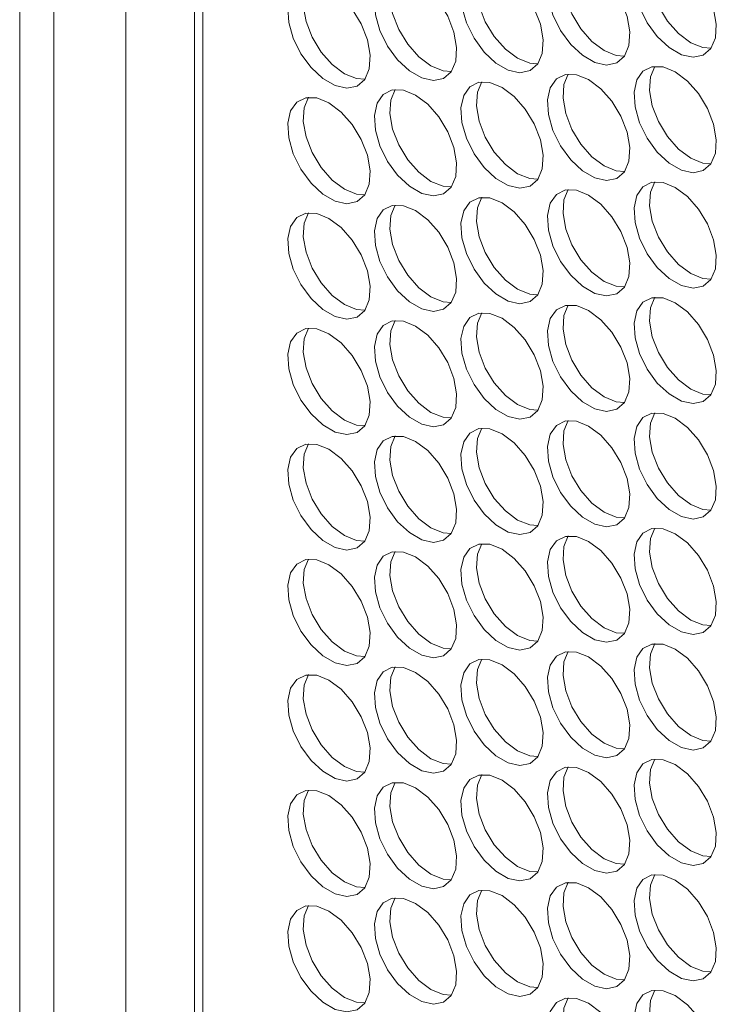
# Model space of a CAD drawing. Units: millimetres. Extents: x 110 to 4365, y 78 to 3023.
# Drawn here: x 3403 to 3451, y 2321 to 2389 of the extents above; entities that cross this region are included whole.
import ezdxf

# ---------------------------------------------------------------- set-up
doc = ezdxf.new("R2010")
doc.units = ezdxf.units.MM
doc.header["$LTSCALE"] = 15

msp = doc.modelspace()

# ---------------------------------------------------------------- linework, layer by layer
at = {"color": 7, "linetype": 'Continuous', "lineweight": 15}
for p, q in [((3403.09, 2562.048), (3403.09, 1974.139)), ((3410.383, 1963.933), (3410.383, 2560.008)), ((3405.434, 2558.783), (3405.434, 1970.873)), ((3415.08, 2553.207), (3415.08, 1971.958)), ((3415.651, 2552.516), (3415.651, 1971.057))]:
    msp.add_line(p, q, dxfattribs=at)
at = {"color": 7, "linetype": 'Continuous', "lineweight": 15, "flags": 128}
for points in [[(3448.072, 2392.865), (3447.238, 2393.201), (3446.479, 2393.217), (3445.861, 2392.912), (3445.439, 2392.312), (3445.252, 2391.471), (3445.315, 2390.464), (3445.623, 2389.38), (3446.148, 2388.315), (3446.845, 2387.365), (3447.651, 2386.613), (3448.494, 2386.126), (3449.299, 2385.948), (3449.996, 2386.094), (3450.522, 2386.552), (3450.83, 2387.28), (3450.893, 2388.215), (3450.705, 2389.272), (3450.284, 2390.359), (3449.665, 2391.378), (3448.906, 2392.239), (3448.072, 2392.865)], [(3449.133, 2386.945), (3448.299, 2387.571), (3447.54, 2388.432), (3446.922, 2389.451), (3446.5, 2390.538), (3446.312, 2391.595), (3446.375, 2392.53), (3446.674, 2393.245)], [(3442.132, 2392.334), (3441.299, 2392.67), (3440.539, 2392.686), (3439.921, 2392.381), (3439.5, 2391.781), (3439.312, 2390.94), (3439.375, 2389.933), (3439.683, 2388.849), (3440.209, 2387.784), (3440.905, 2386.833), (3441.711, 2386.081), (3442.554, 2385.595), (3443.36, 2385.416), (3444.056, 2385.563), (3444.582, 2386.02), (3444.89, 2386.749), (3444.953, 2387.683), (3444.765, 2388.741), (3444.344, 2389.827), (3443.726, 2390.846), (3442.966, 2391.707), (3442.132, 2392.334)], [(3443.193, 2386.414), (3442.359, 2387.04), (3441.6, 2387.901), (3440.982, 2388.92), (3440.56, 2390.007), (3440.373, 2391.064), (3440.436, 2391.999), (3440.735, 2392.714)], [(3436.193, 2391.802), (3435.359, 2392.139), (3434.599, 2392.155), (3433.981, 2391.849), (3433.56, 2391.249), (3433.372, 2390.409), (3433.435, 2389.401), (3433.743, 2388.317), (3434.269, 2387.253), (3434.966, 2386.302), (3435.771, 2385.55), (3436.614, 2385.063), (3437.42, 2384.885), (3438.117, 2385.031), (3438.642, 2385.489), (3438.95, 2386.218), (3439.013, 2387.152), (3438.826, 2388.21), (3438.404, 2389.296), (3437.786, 2390.315), (3437.026, 2391.176), (3436.193, 2391.802)], [(3437.253, 2385.882), (3436.42, 2386.509), (3435.66, 2387.37), (3435.042, 2388.389), (3434.621, 2389.475), (3434.433, 2390.533), (3434.496, 2391.467), (3434.795, 2392.183)], [(3424.313, 2390.74), (3423.48, 2391.076), (3422.72, 2391.092), (3422.102, 2390.787), (3421.68, 2390.187), (3421.493, 2389.346), (3421.556, 2388.339), (3421.864, 2387.255), (3422.39, 2386.19), (3423.086, 2385.239), (3423.892, 2384.487), (3424.735, 2384.001), (3425.541, 2383.823), (3426.237, 2383.969), (3426.763, 2384.427), (3427.071, 2385.155), (3427.134, 2386.089), (3426.946, 2387.147), (3426.525, 2388.233), (3425.907, 2389.252), (3425.147, 2390.113), (3424.313, 2390.74)], [(3425.374, 2384.82), (3424.54, 2385.446), (3423.781, 2386.307), (3423.163, 2387.326), (3422.741, 2388.413), (3422.554, 2389.47), (3422.617, 2390.405), (3422.915, 2391.12)], [(3430.253, 2391.271), (3429.419, 2391.607), (3428.66, 2391.623), (3428.042, 2391.318), (3427.62, 2390.718), (3427.433, 2389.877), (3427.496, 2388.87), (3427.804, 2387.786), (3428.329, 2386.721), (3429.026, 2385.771), (3429.832, 2385.019), (3430.675, 2384.532), (3431.48, 2384.354), (3432.177, 2384.5), (3432.703, 2384.958), (3433.011, 2385.686), (3433.074, 2386.621), (3432.886, 2387.678), (3432.464, 2388.765), (3431.846, 2389.784), (3431.087, 2390.645), (3430.253, 2391.271)], [(3431.314, 2385.351), (3430.48, 2385.978), (3429.72, 2386.838), (3429.102, 2387.857), (3428.681, 2388.944), (3428.493, 2390.001), (3428.556, 2390.936), (3428.855, 2391.651)], [(3444.591, 2386.034), (3444.027, 2386.078), (3443.193, 2386.414)], [(3450.531, 2386.565), (3449.967, 2386.609), (3449.133, 2386.945)], [(3438.651, 2385.502), (3438.087, 2385.546), (3437.253, 2385.882)], [(3432.712, 2384.971), (3432.147, 2385.015), (3431.314, 2385.351)], [(3448.072, 2384.945), (3447.238, 2385.281), (3446.479, 2385.297), (3445.861, 2384.991), (3445.439, 2384.392), (3445.252, 2383.551), (3445.315, 2382.544), (3445.623, 2381.459), (3446.148, 2380.395), (3446.845, 2379.444), (3447.651, 2378.692), (3448.494, 2378.205), (3449.299, 2378.027), (3449.996, 2378.174), (3450.522, 2378.631), (3450.83, 2379.36), (3450.893, 2380.294), (3450.705, 2381.352), (3450.284, 2382.438), (3449.665, 2383.457), (3448.906, 2384.318), (3448.072, 2384.945)], [(3449.133, 2379.025), (3448.299, 2379.651), (3447.54, 2380.512), (3446.922, 2381.531), (3446.5, 2382.617), (3446.312, 2383.675), (3446.375, 2384.609), (3446.674, 2385.325)], [(3426.772, 2384.44), (3426.208, 2384.484), (3425.374, 2384.82)], [(3442.132, 2384.413), (3441.299, 2384.749), (3440.539, 2384.766), (3439.921, 2384.46), (3439.5, 2383.86), (3439.312, 2383.019), (3439.375, 2382.012), (3439.683, 2380.928), (3440.209, 2379.863), (3440.905, 2378.913), (3441.711, 2378.161), (3442.554, 2377.674), (3443.36, 2377.496), (3444.056, 2377.642), (3444.582, 2378.1), (3444.89, 2378.828), (3444.953, 2379.763), (3444.765, 2380.82), (3444.344, 2381.907), (3443.726, 2382.926), (3442.966, 2383.787), (3442.132, 2384.413)], [(3443.193, 2378.493), (3442.359, 2379.12), (3441.6, 2379.981), (3440.982, 2381), (3440.56, 2382.086), (3440.373, 2383.144), (3440.436, 2384.078), (3440.735, 2384.794)], [(3430.253, 2383.351), (3429.419, 2383.687), (3428.66, 2383.703), (3428.042, 2383.398), (3427.62, 2382.798), (3427.433, 2381.957), (3427.496, 2380.95), (3427.804, 2379.866), (3428.329, 2378.801), (3429.026, 2377.85), (3429.832, 2377.098), (3430.675, 2376.611), (3431.48, 2376.433), (3432.177, 2376.58), (3432.703, 2377.037), (3433.011, 2377.766), (3433.074, 2378.7), (3432.886, 2379.758), (3432.464, 2380.844), (3431.846, 2381.863), (3431.087, 2382.724), (3430.253, 2383.351)], [(3431.314, 2377.431), (3430.48, 2378.057), (3429.72, 2378.918), (3429.102, 2379.937), (3428.681, 2381.024), (3428.493, 2382.081), (3428.556, 2383.016), (3428.855, 2383.731)], [(3436.193, 2383.882), (3435.359, 2384.218), (3434.599, 2384.234), (3433.981, 2383.929), (3433.56, 2383.329), (3433.372, 2382.488), (3433.435, 2381.481), (3433.743, 2380.397), (3434.269, 2379.332), (3434.966, 2378.382), (3435.771, 2377.63), (3436.614, 2377.143), (3437.42, 2376.965), (3438.117, 2377.111), (3438.642, 2377.569), (3438.95, 2378.297), (3439.013, 2379.232), (3438.826, 2380.289), (3438.404, 2381.376), (3437.786, 2382.395), (3437.026, 2383.256), (3436.193, 2383.882)], [(3437.253, 2377.962), (3436.42, 2378.588), (3435.66, 2379.449), (3435.042, 2380.468), (3434.621, 2381.555), (3434.433, 2382.612), (3434.496, 2383.547), (3434.795, 2384.262)], [(3424.313, 2382.819), (3423.48, 2383.156), (3422.72, 2383.172), (3422.102, 2382.866), (3421.68, 2382.266), (3421.493, 2381.426), (3421.556, 2380.418), (3421.864, 2379.334), (3422.39, 2378.27), (3423.086, 2377.319), (3423.892, 2376.567), (3424.735, 2376.08), (3425.541, 2375.902), (3426.237, 2376.048), (3426.763, 2376.506), (3427.071, 2377.235), (3427.134, 2378.169), (3426.946, 2379.227), (3426.525, 2380.313), (3425.907, 2381.332), (3425.147, 2382.193), (3424.313, 2382.819)], [(3425.374, 2376.899), (3424.54, 2377.526), (3423.781, 2378.387), (3423.163, 2379.406), (3422.741, 2380.492), (3422.554, 2381.55), (3422.617, 2382.484), (3422.915, 2383.2)], [(3450.531, 2378.644), (3449.967, 2378.688), (3449.133, 2379.025)], [(3444.591, 2378.113), (3444.027, 2378.157), (3443.193, 2378.493)], [(3438.651, 2377.582), (3438.087, 2377.626), (3437.253, 2377.962)], [(3426.772, 2376.519), (3426.208, 2376.563), (3425.374, 2376.899)], [(3432.712, 2377.05), (3432.147, 2377.095), (3431.314, 2377.431)], [(3443.193, 2370.573), (3442.359, 2371.199), (3441.6, 2372.06), (3440.982, 2373.079), (3440.56, 2374.166), (3440.373, 2375.223), (3440.436, 2376.158), (3440.735, 2376.873)], [(3448.072, 2377.024), (3447.238, 2377.36), (3446.479, 2377.376), (3445.861, 2377.071), (3445.439, 2376.471), (3445.252, 2375.63), (3445.315, 2374.623), (3445.623, 2373.539), (3446.148, 2372.474), (3446.845, 2371.524), (3447.651, 2370.772), (3448.494, 2370.285), (3449.299, 2370.107), (3449.996, 2370.253), (3450.522, 2370.711), (3450.83, 2371.439), (3450.893, 2372.374), (3450.705, 2373.431), (3450.284, 2374.518), (3449.665, 2375.537), (3448.906, 2376.398), (3448.072, 2377.024)], [(3449.133, 2371.104), (3448.299, 2371.731), (3447.54, 2372.591), (3446.922, 2373.61), (3446.5, 2374.697), (3446.312, 2375.754), (3446.375, 2376.689), (3446.674, 2377.404)], [(3436.193, 2375.962), (3435.359, 2376.298), (3434.599, 2376.314), (3433.981, 2376.008), (3433.56, 2375.409), (3433.372, 2374.568), (3433.435, 2373.56), (3433.743, 2372.476), (3434.269, 2371.412), (3434.966, 2370.461), (3435.771, 2369.709), (3436.614, 2369.222), (3437.42, 2369.044), (3438.117, 2369.191), (3438.642, 2369.648), (3438.95, 2370.377), (3439.013, 2371.311), (3438.826, 2372.369), (3438.404, 2373.455), (3437.786, 2374.474), (3437.026, 2375.335), (3436.193, 2375.962)], [(3437.253, 2370.042), (3436.42, 2370.668), (3435.66, 2371.529), (3435.042, 2372.548), (3434.621, 2373.634), (3434.433, 2374.692), (3434.496, 2375.626), (3434.795, 2376.342)], [(3442.132, 2376.493), (3441.299, 2376.829), (3440.539, 2376.845), (3439.921, 2376.54), (3439.5, 2375.94), (3439.312, 2375.099), (3439.375, 2374.092), (3439.683, 2373.008), (3440.209, 2371.943), (3440.905, 2370.992), (3441.711, 2370.24), (3442.554, 2369.754), (3443.36, 2369.576), (3444.056, 2369.722), (3444.582, 2370.18), (3444.89, 2370.908), (3444.953, 2371.843), (3444.765, 2372.9), (3444.344, 2373.987), (3443.726, 2375.006), (3442.966, 2375.866), (3442.132, 2376.493)], [(3430.253, 2375.43), (3429.419, 2375.766), (3428.66, 2375.783), (3428.042, 2375.477), (3427.62, 2374.877), (3427.433, 2374.036), (3427.496, 2373.029), (3427.804, 2371.945), (3428.329, 2370.88), (3429.026, 2369.93), (3429.832, 2369.178), (3430.675, 2368.691), (3431.48, 2368.513), (3432.177, 2368.659), (3432.703, 2369.117), (3433.011, 2369.845), (3433.074, 2370.78), (3432.886, 2371.837), (3432.464, 2372.924), (3431.846, 2373.943), (3431.087, 2374.804), (3430.253, 2375.43)], [(3431.314, 2369.51), (3430.48, 2370.137), (3429.72, 2370.998), (3429.102, 2372.017), (3428.681, 2373.103), (3428.493, 2374.161), (3428.556, 2375.095), (3428.855, 2375.81)], [(3424.313, 2374.899), (3423.48, 2375.235), (3422.72, 2375.251), (3422.102, 2374.946), (3421.68, 2374.346), (3421.493, 2373.505), (3421.556, 2372.498), (3421.864, 2371.414), (3422.39, 2370.349), (3423.086, 2369.399), (3423.892, 2368.646), (3424.735, 2368.16), (3425.541, 2367.982), (3426.237, 2368.128), (3426.763, 2368.586), (3427.071, 2369.314), (3427.134, 2370.249), (3426.946, 2371.306), (3426.525, 2372.393), (3425.907, 2373.412), (3425.147, 2374.273), (3424.313, 2374.899)], [(3425.374, 2368.979), (3424.54, 2369.605), (3423.781, 2370.466), (3423.163, 2371.485), (3422.741, 2372.572), (3422.554, 2373.629), (3422.617, 2374.564), (3422.915, 2375.279)], [(3450.531, 2370.724), (3449.967, 2370.768), (3449.133, 2371.104)], [(3444.591, 2370.193), (3444.027, 2370.237), (3443.193, 2370.573)], [(3432.712, 2369.13), (3432.147, 2369.174), (3431.314, 2369.51)], [(3438.651, 2369.661), (3438.087, 2369.705), (3437.253, 2370.042)], [(3448.072, 2369.104), (3447.238, 2369.44), (3446.479, 2369.456), (3445.861, 2369.151), (3445.439, 2368.551), (3445.252, 2367.71), (3445.315, 2366.703), (3445.623, 2365.619), (3446.148, 2364.554), (3446.845, 2363.603), (3447.651, 2362.851), (3448.494, 2362.365), (3449.299, 2362.186), (3449.996, 2362.333), (3450.522, 2362.79), (3450.83, 2363.519), (3450.893, 2364.453), (3450.705, 2365.511), (3450.284, 2366.597), (3449.665, 2367.616), (3448.906, 2368.477), (3448.072, 2369.104)], [(3449.133, 2363.184), (3448.299, 2363.81), (3447.54, 2364.671), (3446.922, 2365.69), (3446.5, 2366.777), (3446.312, 2367.834), (3446.375, 2368.769), (3446.674, 2369.484)], [(3426.772, 2368.599), (3426.208, 2368.643), (3425.374, 2368.979)], [(3442.132, 2368.572), (3441.299, 2368.909), (3440.539, 2368.925), (3439.921, 2368.619), (3439.5, 2368.019), (3439.312, 2367.179), (3439.375, 2366.171), (3439.683, 2365.087), (3440.209, 2364.023), (3440.905, 2363.072), (3441.711, 2362.32), (3442.554, 2361.833), (3443.36, 2361.655), (3444.056, 2361.801), (3444.582, 2362.259), (3444.89, 2362.988), (3444.953, 2363.922), (3444.765, 2364.98), (3444.344, 2366.066), (3443.726, 2367.085), (3442.966, 2367.946), (3442.132, 2368.572)], [(3443.193, 2362.652), (3442.359, 2363.279), (3441.6, 2364.14), (3440.982, 2365.159), (3440.56, 2366.245), (3440.373, 2367.303), (3440.436, 2368.237), (3440.735, 2368.953)], [(3436.193, 2368.041), (3435.359, 2368.377), (3434.599, 2368.393), (3433.981, 2368.088), (3433.56, 2367.488), (3433.372, 2366.647), (3433.435, 2365.64), (3433.743, 2364.556), (3434.269, 2363.491), (3434.966, 2362.541), (3435.771, 2361.789), (3436.614, 2361.302), (3437.42, 2361.124), (3438.117, 2361.27), (3438.642, 2361.728), (3438.95, 2362.456), (3439.013, 2363.391), (3438.826, 2364.448), (3438.404, 2365.535), (3437.786, 2366.554), (3437.026, 2367.415), (3436.193, 2368.041)], [(3437.253, 2362.121), (3436.42, 2362.747), (3435.66, 2363.608), (3435.042, 2364.627), (3434.621, 2365.714), (3434.433, 2366.771), (3434.496, 2367.706), (3434.795, 2368.421)], [(3430.253, 2367.51), (3429.419, 2367.846), (3428.66, 2367.862), (3428.042, 2367.557), (3427.62, 2366.957), (3427.433, 2366.116), (3427.496, 2365.109), (3427.804, 2364.025), (3428.329, 2362.96), (3429.026, 2362.009), (3429.832, 2361.257), (3430.675, 2360.771), (3431.48, 2360.592), (3432.177, 2360.739), (3432.703, 2361.196), (3433.011, 2361.925), (3433.074, 2362.859), (3432.886, 2363.917), (3432.464, 2365.003), (3431.846, 2366.022), (3431.087, 2366.883), (3430.253, 2367.51)], [(3431.314, 2361.59), (3430.48, 2362.216), (3429.72, 2363.077), (3429.102, 2364.096), (3428.681, 2365.183), (3428.493, 2366.24), (3428.556, 2367.175), (3428.855, 2367.89)], [(3424.313, 2366.978), (3423.48, 2367.315), (3422.72, 2367.331), (3422.102, 2367.025), (3421.68, 2366.426), (3421.493, 2365.585), (3421.556, 2364.577), (3421.864, 2363.493), (3422.39, 2362.429), (3423.086, 2361.478), (3423.892, 2360.726), (3424.735, 2360.239), (3425.541, 2360.061), (3426.237, 2360.207), (3426.763, 2360.665), (3427.071, 2361.394), (3427.134, 2362.328), (3426.946, 2363.386), (3426.525, 2364.472), (3425.907, 2365.491), (3425.147, 2366.352), (3424.313, 2366.978)], [(3425.374, 2361.058), (3424.54, 2361.685), (3423.781, 2362.546), (3423.163, 2363.565), (3422.741, 2364.651), (3422.554, 2365.709), (3422.617, 2366.643), (3422.915, 2367.359)], [(3450.531, 2362.804), (3449.967, 2362.848), (3449.133, 2363.184)], [(3438.651, 2361.741), (3438.087, 2361.785), (3437.253, 2362.121)], [(3444.591, 2362.272), (3444.027, 2362.316), (3443.193, 2362.652)], [(3432.712, 2361.21), (3432.147, 2361.254), (3431.314, 2361.59)], [(3448.072, 2361.183), (3447.238, 2361.519), (3446.479, 2361.536), (3445.861, 2361.23), (3445.439, 2360.63), (3445.252, 2359.789), (3445.315, 2358.782), (3445.623, 2357.698), (3446.148, 2356.633), (3446.845, 2355.683), (3447.651, 2354.931), (3448.494, 2354.444), (3449.299, 2354.266), (3449.996, 2354.412), (3450.522, 2354.87), (3450.83, 2355.598), (3450.893, 2356.533), (3450.705, 2357.59), (3450.284, 2358.677), (3449.665, 2359.696), (3448.906, 2360.557), (3448.072, 2361.183)], [(3449.133, 2355.263), (3448.299, 2355.89), (3447.54, 2356.751), (3446.922, 2357.77), (3446.5, 2358.856), (3446.312, 2359.914), (3446.375, 2360.848), (3446.674, 2361.563)], [(3426.772, 2360.678), (3426.208, 2360.722), (3425.374, 2361.058)], [(3442.132, 2360.652), (3441.299, 2360.988), (3440.539, 2361.004), (3439.921, 2360.699), (3439.5, 2360.099), (3439.312, 2359.258), (3439.375, 2358.251), (3439.683, 2357.167), (3440.209, 2356.102), (3440.905, 2355.152), (3441.711, 2354.399), (3442.554, 2353.913), (3443.36, 2353.735), (3444.056, 2353.881), (3444.582, 2354.339), (3444.89, 2355.067), (3444.953, 2356.002), (3444.765, 2357.059), (3444.344, 2358.146), (3443.726, 2359.165), (3442.966, 2360.026), (3442.132, 2360.652)], [(3443.193, 2354.732), (3442.359, 2355.358), (3441.6, 2356.219), (3440.982, 2357.238), (3440.56, 2358.325), (3440.373, 2359.382), (3440.436, 2360.317), (3440.735, 2361.032)], [(3436.193, 2360.121), (3435.359, 2360.457), (3434.599, 2360.473), (3433.981, 2360.168), (3433.56, 2359.568), (3433.372, 2358.727), (3433.435, 2357.72), (3433.743, 2356.635), (3434.269, 2355.571), (3434.966, 2354.62), (3435.771, 2353.868), (3436.614, 2353.381), (3437.42, 2353.203), (3438.117, 2353.35), (3438.642, 2353.807), (3438.95, 2354.536), (3439.013, 2355.47), (3438.826, 2356.528), (3438.404, 2357.614), (3437.786, 2358.633), (3437.026, 2359.494), (3436.193, 2360.121)], [(3437.253, 2354.201), (3436.42, 2354.827), (3435.66, 2355.688), (3435.042, 2356.707), (3434.621, 2357.793), (3434.433, 2358.851), (3434.496, 2359.785), (3434.795, 2360.501)], [(3424.313, 2359.058), (3423.48, 2359.394), (3422.72, 2359.41), (3422.102, 2359.105), (3421.68, 2358.505), (3421.493, 2357.664), (3421.556, 2356.657), (3421.864, 2355.573), (3422.39, 2354.508), (3423.086, 2353.558), (3423.892, 2352.806), (3424.735, 2352.319), (3425.541, 2352.141), (3426.237, 2352.287), (3426.763, 2352.745), (3427.071, 2353.473), (3427.134, 2354.408), (3426.946, 2355.465), (3426.525, 2356.552), (3425.907, 2357.571), (3425.147, 2358.432), (3424.313, 2359.058)], [(3425.374, 2353.138), (3424.54, 2353.764), (3423.781, 2354.625), (3423.163, 2355.644), (3422.741, 2356.731), (3422.554, 2357.788), (3422.617, 2358.723), (3422.915, 2359.438)], [(3430.253, 2359.589), (3429.419, 2359.926), (3428.66, 2359.942), (3428.042, 2359.636), (3427.62, 2359.036), (3427.433, 2358.196), (3427.496, 2357.188), (3427.804, 2356.104), (3428.329, 2355.04), (3429.026, 2354.089), (3429.832, 2353.337), (3430.675, 2352.85), (3431.48, 2352.672), (3432.177, 2352.818), (3432.703, 2353.276), (3433.011, 2354.005), (3433.074, 2354.939), (3432.886, 2355.997), (3432.464, 2357.083), (3431.846, 2358.102), (3431.087, 2358.963), (3430.253, 2359.589)], [(3431.314, 2353.669), (3430.48, 2354.296), (3429.72, 2355.157), (3429.102, 2356.176), (3428.681, 2357.262), (3428.493, 2358.32), (3428.556, 2359.254), (3428.855, 2359.97)], [(3450.531, 2354.883), (3449.967, 2354.927), (3449.133, 2355.263)], [(3444.591, 2354.352), (3444.027, 2354.396), (3443.193, 2354.732)], [(3438.651, 2353.82), (3438.087, 2353.864), (3437.253, 2354.201)], [(3432.712, 2353.289), (3432.147, 2353.333), (3431.314, 2353.669)], [(3448.072, 2353.263), (3447.238, 2353.599), (3446.479, 2353.615), (3445.861, 2353.31), (3445.439, 2352.71), (3445.252, 2351.869), (3445.315, 2350.862), (3445.623, 2349.778), (3446.148, 2348.713), (3446.845, 2347.762), (3447.651, 2347.01), (3448.494, 2346.524), (3449.299, 2346.346), (3449.996, 2346.492), (3450.522, 2346.95), (3450.83, 2347.678), (3450.893, 2348.613), (3450.705, 2349.67), (3450.284, 2350.757), (3449.665, 2351.776), (3448.906, 2352.636), (3448.072, 2353.263)], [(3449.133, 2347.343), (3448.299, 2347.969), (3447.54, 2348.83), (3446.922, 2349.849), (3446.5, 2350.936), (3446.312, 2351.993), (3446.375, 2352.928), (3446.674, 2353.643)], [(3426.772, 2352.758), (3426.208, 2352.802), (3425.374, 2353.138)], [(3436.193, 2352.2), (3435.359, 2352.536), (3434.599, 2352.552), (3433.981, 2352.247), (3433.56, 2351.647), (3433.372, 2350.806), (3433.435, 2349.799), (3433.743, 2348.715), (3434.269, 2347.65), (3434.966, 2346.7), (3435.771, 2345.948), (3436.614, 2345.461), (3437.42, 2345.283), (3438.117, 2345.429), (3438.642, 2345.887), (3438.95, 2346.615), (3439.013, 2347.55), (3438.826, 2348.607), (3438.404, 2349.694), (3437.786, 2350.713), (3437.026, 2351.574), (3436.193, 2352.2)], [(3437.253, 2346.28), (3436.42, 2346.907), (3435.66, 2347.768), (3435.042, 2348.787), (3434.621, 2349.873), (3434.433, 2350.931), (3434.496, 2351.865), (3434.795, 2352.58)], [(3442.132, 2352.732), (3441.299, 2353.068), (3440.539, 2353.084), (3439.921, 2352.778), (3439.5, 2352.179), (3439.312, 2351.338), (3439.375, 2350.33), (3439.683, 2349.246), (3440.209, 2348.182), (3440.905, 2347.231), (3441.711, 2346.479), (3442.554, 2345.992), (3443.36, 2345.814), (3444.056, 2345.96), (3444.582, 2346.418), (3444.89, 2347.147), (3444.953, 2348.081), (3444.765, 2349.139), (3444.344, 2350.225), (3443.726, 2351.244), (3442.966, 2352.105), (3442.132, 2352.732)], [(3443.193, 2346.812), (3442.359, 2347.438), (3441.6, 2348.299), (3440.982, 2349.318), (3440.56, 2350.404), (3440.373, 2351.462), (3440.436, 2352.396), (3440.735, 2353.112)], [(3430.253, 2351.669), (3429.419, 2352.005), (3428.66, 2352.021), (3428.042, 2351.716), (3427.62, 2351.116), (3427.433, 2350.275), (3427.496, 2349.268), (3427.804, 2348.184), (3428.329, 2347.119), (3429.026, 2346.168), (3429.832, 2345.416), (3430.675, 2344.93), (3431.48, 2344.752), (3432.177, 2344.898), (3432.703, 2345.356), (3433.011, 2346.084), (3433.074, 2347.019), (3432.886, 2348.076), (3432.464, 2349.163), (3431.846, 2350.182), (3431.087, 2351.043), (3430.253, 2351.669)], [(3431.314, 2345.749), (3430.48, 2346.375), (3429.72, 2347.236), (3429.102, 2348.255), (3428.681, 2349.342), (3428.493, 2350.399), (3428.556, 2351.334), (3428.855, 2352.049)], [(3424.313, 2351.138), (3423.48, 2351.474), (3422.72, 2351.49), (3422.102, 2351.184), (3421.68, 2350.585), (3421.493, 2349.744), (3421.556, 2348.737), (3421.864, 2347.652), (3422.39, 2346.588), (3423.086, 2345.637), (3423.892, 2344.885), (3424.735, 2344.398), (3425.541, 2344.22), (3426.237, 2344.367), (3426.763, 2344.824), (3427.071, 2345.553), (3427.134, 2346.487), (3426.946, 2347.545), (3426.525, 2348.631), (3425.907, 2349.65), (3425.147, 2350.511), (3424.313, 2351.138)], [(3425.374, 2345.218), (3424.54, 2345.844), (3423.781, 2346.705), (3423.163, 2347.724), (3422.741, 2348.81), (3422.554, 2349.868), (3422.617, 2350.802), (3422.915, 2351.518)], [(3450.531, 2346.963), (3449.967, 2347.007), (3449.133, 2347.343)], [(3444.591, 2346.431), (3444.027, 2346.475), (3443.193, 2346.812)], [(3438.651, 2345.9), (3438.087, 2345.944), (3437.253, 2346.28)], [(3426.772, 2344.837), (3426.208, 2344.881), (3425.374, 2345.218)], [(3432.712, 2345.369), (3432.147, 2345.413), (3431.314, 2345.749)], [(3442.132, 2344.811), (3441.299, 2345.147), (3440.539, 2345.163), (3439.921, 2344.858), (3439.5, 2344.258), (3439.312, 2343.417), (3439.375, 2342.41), (3439.683, 2341.326), (3440.209, 2340.261), (3440.905, 2339.311), (3441.711, 2338.559), (3442.554, 2338.072), (3443.36, 2337.894), (3444.056, 2338.04), (3444.582, 2338.498), (3444.89, 2339.226), (3444.953, 2340.161), (3444.765, 2341.218), (3444.344, 2342.305), (3443.726, 2343.324), (3442.966, 2344.185), (3442.132, 2344.811)], [(3443.193, 2338.891), (3442.359, 2339.517), (3441.6, 2340.378), (3440.982, 2341.397), (3440.56, 2342.484), (3440.373, 2343.541), (3440.436, 2344.476), (3440.735, 2345.191)], [(3448.072, 2345.342), (3447.238, 2345.679), (3446.479, 2345.695), (3445.861, 2345.389), (3445.439, 2344.789), (3445.252, 2343.949), (3445.315, 2342.941), (3445.623, 2341.857), (3446.148, 2340.793), (3446.845, 2339.842), (3447.651, 2339.09), (3448.494, 2338.603), (3449.299, 2338.425), (3449.996, 2338.571), (3450.522, 2339.029), (3450.83, 2339.758), (3450.893, 2340.692), (3450.705, 2341.75), (3450.284, 2342.836), (3449.665, 2343.855), (3448.906, 2344.716), (3448.072, 2345.342)], [(3449.133, 2339.422), (3448.299, 2340.049), (3447.54, 2340.91), (3446.922, 2341.929), (3446.5, 2343.015), (3446.312, 2344.073), (3446.375, 2345.007), (3446.674, 2345.723)], [(3436.193, 2344.28), (3435.359, 2344.616), (3434.599, 2344.632), (3433.981, 2344.327), (3433.56, 2343.727), (3433.372, 2342.886), (3433.435, 2341.879), (3433.743, 2340.795), (3434.269, 2339.73), (3434.966, 2338.779), (3435.771, 2338.027), (3436.614, 2337.541), (3437.42, 2337.362), (3438.117, 2337.509), (3438.642, 2337.966), (3438.95, 2338.695), (3439.013, 2339.629), (3438.826, 2340.687), (3438.404, 2341.773), (3437.786, 2342.792), (3437.026, 2343.653), (3436.193, 2344.28)], [(3437.253, 2338.36), (3436.42, 2338.986), (3435.66, 2339.847), (3435.042, 2340.866), (3434.621, 2341.953), (3434.433, 2343.01), (3434.496, 2343.945), (3434.795, 2344.66)], [(3430.253, 2343.748), (3429.419, 2344.085), (3428.66, 2344.101), (3428.042, 2343.795), (3427.62, 2343.196), (3427.433, 2342.355), (3427.496, 2341.347), (3427.804, 2340.263), (3428.329, 2339.199), (3429.026, 2338.248), (3429.832, 2337.496), (3430.675, 2337.009), (3431.48, 2336.831), (3432.177, 2336.977), (3432.703, 2337.435), (3433.011, 2338.164), (3433.074, 2339.098), (3432.886, 2340.156), (3432.464, 2341.242), (3431.846, 2342.261), (3431.087, 2343.122), (3430.253, 2343.748)], [(3431.314, 2337.828), (3430.48, 2338.455), (3429.72, 2339.316), (3429.102, 2340.335), (3428.681, 2341.421), (3428.493, 2342.479), (3428.556, 2343.413), (3428.855, 2344.129)], [(3424.313, 2343.217), (3423.48, 2343.553), (3422.72, 2343.569), (3422.102, 2343.264), (3421.68, 2342.664), (3421.493, 2341.823), (3421.556, 2340.816), (3421.864, 2339.732), (3422.39, 2338.667), (3423.086, 2337.717), (3423.892, 2336.965), (3424.735, 2336.478), (3425.541, 2336.3), (3426.237, 2336.446), (3426.763, 2336.904), (3427.071, 2337.632), (3427.134, 2338.567), (3426.946, 2339.624), (3426.525, 2340.711), (3425.907, 2341.73), (3425.147, 2342.591), (3424.313, 2343.217)], [(3425.374, 2337.297), (3424.54, 2337.924), (3423.781, 2338.784), (3423.163, 2339.803), (3422.741, 2340.89), (3422.554, 2341.947), (3422.617, 2342.882), (3422.915, 2343.597)], [(3450.531, 2339.042), (3449.967, 2339.086), (3449.133, 2339.422)], [(3444.591, 2338.511), (3444.027, 2338.555), (3443.193, 2338.891)], [(3432.712, 2337.448), (3432.147, 2337.492), (3431.314, 2337.828)], [(3438.651, 2337.98), (3438.087, 2338.024), (3437.253, 2338.36)], [(3448.072, 2337.422), (3447.238, 2337.758), (3446.479, 2337.774), (3445.861, 2337.469), (3445.439, 2336.869), (3445.252, 2336.028), (3445.315, 2335.021), (3445.623, 2333.937), (3446.148, 2332.872), (3446.845, 2331.922), (3447.651, 2331.169), (3448.494, 2330.683), (3449.299, 2330.505), (3449.996, 2330.651), (3450.522, 2331.109), (3450.83, 2331.837), (3450.893, 2332.772), (3450.705, 2333.829), (3450.284, 2334.916), (3449.665, 2335.935), (3448.906, 2336.796), (3448.072, 2337.422)], [(3449.133, 2331.502), (3448.299, 2332.128), (3447.54, 2332.989), (3446.922, 2334.008), (3446.5, 2335.095), (3446.312, 2336.152), (3446.375, 2337.087), (3446.674, 2337.802)], [(3426.772, 2336.917), (3426.208, 2336.961), (3425.374, 2337.297)], [(3442.132, 2336.891), (3441.299, 2337.227), (3440.539, 2337.243), (3439.921, 2336.937), (3439.5, 2336.338), (3439.312, 2335.497), (3439.375, 2334.49), (3439.683, 2333.405), (3440.209, 2332.341), (3440.905, 2331.39), (3441.711, 2330.638), (3442.554, 2330.151), (3443.36, 2329.973), (3444.056, 2330.12), (3444.582, 2330.577), (3444.89, 2331.306), (3444.953, 2332.24), (3444.765, 2333.298), (3444.344, 2334.384), (3443.726, 2335.403), (3442.966, 2336.264), (3442.132, 2336.891)], [(3443.193, 2330.971), (3442.359, 2331.597), (3441.6, 2332.458), (3440.982, 2333.477), (3440.56, 2334.563), (3440.373, 2335.621), (3440.436, 2336.555), (3440.735, 2337.271)], [(3436.193, 2336.359), (3435.359, 2336.695), (3434.599, 2336.712), (3433.981, 2336.406), (3433.56, 2335.806), (3433.372, 2334.965), (3433.435, 2333.958), (3433.743, 2332.874), (3434.269, 2331.809), (3434.966, 2330.859), (3435.771, 2330.107), (3436.614, 2329.62), (3437.42, 2329.442), (3438.117, 2329.588), (3438.642, 2330.046), (3438.95, 2330.775), (3439.013, 2331.709), (3438.826, 2332.766), (3438.404, 2333.853), (3437.786, 2334.872), (3437.026, 2335.733), (3436.193, 2336.359)], [(3437.253, 2330.439), (3436.42, 2331.066), (3435.66, 2331.927), (3435.042, 2332.946), (3434.621, 2334.032), (3434.433, 2335.09), (3434.496, 2336.024), (3434.795, 2336.74)], [(3425.374, 2329.377), (3424.54, 2330.003), (3423.781, 2330.864), (3423.163, 2331.883), (3422.741, 2332.97), (3422.554, 2334.027), (3422.617, 2334.962), (3422.915, 2335.677)], [(3430.253, 2335.828), (3429.419, 2336.164), (3428.66, 2336.18), (3428.042, 2335.875), (3427.62, 2335.275), (3427.433, 2334.434), (3427.496, 2333.427), (3427.804, 2332.343), (3428.329, 2331.278), (3429.026, 2330.328), (3429.832, 2329.576), (3430.675, 2329.089), (3431.48, 2328.911), (3432.177, 2329.057), (3432.703, 2329.515), (3433.011, 2330.243), (3433.074, 2331.178), (3432.886, 2332.235), (3432.464, 2333.322), (3431.846, 2334.341), (3431.087, 2335.202), (3430.253, 2335.828)], [(3431.314, 2329.908), (3430.48, 2330.534), (3429.72, 2331.395), (3429.102, 2332.414), (3428.681, 2333.501), (3428.493, 2334.558), (3428.556, 2335.493), (3428.855, 2336.208)], [(3424.313, 2335.297), (3423.48, 2335.633), (3422.72, 2335.649), (3422.102, 2335.344), (3421.68, 2334.744), (3421.493, 2333.903), (3421.556, 2332.896), (3421.864, 2331.812), (3422.39, 2330.747), (3423.086, 2329.796), (3423.892, 2329.044), (3424.735, 2328.558), (3425.541, 2328.379), (3426.237, 2328.526), (3426.763, 2328.983), (3427.071, 2329.712), (3427.134, 2330.646), (3426.946, 2331.704), (3426.525, 2332.79), (3425.907, 2333.809), (3425.147, 2334.67), (3424.313, 2335.297)], [(3444.591, 2330.59), (3444.027, 2330.634), (3443.193, 2330.971)], [(3450.531, 2331.122), (3449.967, 2331.166), (3449.133, 2331.502)], [(3438.651, 2330.059), (3438.087, 2330.103), (3437.253, 2330.439)], [(3432.712, 2329.528), (3432.147, 2329.572), (3431.314, 2329.908)], [(3448.072, 2329.502), (3447.238, 2329.838), (3446.479, 2329.854), (3445.861, 2329.548), (3445.439, 2328.949), (3445.252, 2328.108), (3445.315, 2327.1), (3445.623, 2326.016), (3446.148, 2324.952), (3446.845, 2324.001), (3447.651, 2323.249), (3448.494, 2322.762), (3449.299, 2322.584), (3449.996, 2322.73), (3450.522, 2323.188), (3450.83, 2323.917), (3450.893, 2324.851), (3450.705, 2325.909), (3450.284, 2326.995), (3449.665, 2328.014), (3448.906, 2328.875), (3448.072, 2329.502)], [(3449.133, 2323.581), (3448.299, 2324.208), (3447.54, 2325.069), (3446.922, 2326.088), (3446.5, 2327.174), (3446.312, 2328.232), (3446.375, 2329.166), (3446.674, 2329.882)], [(3426.772, 2328.996), (3426.208, 2329.041), (3425.374, 2329.377)], [(3442.132, 2328.97), (3441.299, 2329.306), (3440.539, 2329.322), (3439.921, 2329.017), (3439.5, 2328.417), (3439.312, 2327.576), (3439.375, 2326.569), (3439.683, 2325.485), (3440.209, 2324.42), (3440.905, 2323.47), (3441.711, 2322.718), (3442.554, 2322.231), (3443.36, 2322.053), (3444.056, 2322.199), (3444.582, 2322.657), (3444.89, 2323.385), (3444.953, 2324.32), (3444.765, 2325.377), (3444.344, 2326.464), (3443.726, 2327.483), (3442.966, 2328.344), (3442.132, 2328.97)], [(3443.193, 2323.05), (3442.359, 2323.677), (3441.6, 2324.538), (3440.982, 2325.557), (3440.56, 2326.643), (3440.373, 2327.701), (3440.436, 2328.635), (3440.735, 2329.35)], [(3430.253, 2327.908), (3429.419, 2328.244), (3428.66, 2328.26), (3428.042, 2327.954), (3427.62, 2327.355), (3427.433, 2326.514), (3427.496, 2325.507), (3427.804, 2324.422), (3428.329, 2323.358), (3429.026, 2322.407), (3429.832, 2321.655), (3430.675, 2321.168), (3431.48, 2320.99), (3432.177, 2321.137), (3432.703, 2321.594), (3433.011, 2322.323), (3433.074, 2323.257), (3432.886, 2324.315), (3432.464, 2325.401), (3431.846, 2326.42), (3431.087, 2327.281), (3430.253, 2327.908)], [(3431.314, 2321.988), (3430.48, 2322.614), (3429.72, 2323.475), (3429.102, 2324.494), (3428.681, 2325.58), (3428.493, 2326.638), (3428.556, 2327.572), (3428.855, 2328.288)], [(3436.193, 2328.439), (3435.359, 2328.775), (3434.599, 2328.791), (3433.981, 2328.486), (3433.56, 2327.886), (3433.372, 2327.045), (3433.435, 2326.038), (3433.743, 2324.954), (3434.269, 2323.889), (3434.966, 2322.938), (3435.771, 2322.186), (3436.614, 2321.7), (3437.42, 2321.522), (3438.117, 2321.668), (3438.642, 2322.126), (3438.95, 2322.854), (3439.013, 2323.789), (3438.826, 2324.846), (3438.404, 2325.933), (3437.786, 2326.952), (3437.026, 2327.812), (3436.193, 2328.439)], [(3437.253, 2322.519), (3436.42, 2323.145), (3435.66, 2324.006), (3435.042, 2325.025), (3434.621, 2326.112), (3434.433, 2327.169), (3434.496, 2328.104), (3434.795, 2328.819)], [(3424.313, 2327.376), (3423.48, 2327.712), (3422.72, 2327.729), (3422.102, 2327.423), (3421.68, 2326.823), (3421.493, 2325.982), (3421.556, 2324.975), (3421.864, 2323.891), (3422.39, 2322.826), (3423.086, 2321.876), (3423.892, 2321.124), (3424.735, 2320.637), (3425.541, 2320.459), (3426.237, 2320.605), (3426.763, 2321.063), (3427.071, 2321.791), (3427.134, 2322.726), (3426.946, 2323.783), (3426.525, 2324.87), (3425.907, 2325.889), (3425.147, 2326.75), (3424.313, 2327.376)], [(3425.374, 2321.456), (3424.54, 2322.083), (3423.781, 2322.944), (3423.163, 2323.963), (3422.741, 2325.049), (3422.554, 2326.107), (3422.617, 2327.041), (3422.915, 2327.756)], [(3450.531, 2323.201), (3449.967, 2323.245), (3449.133, 2323.581)], [(3444.591, 2322.67), (3444.027, 2322.714), (3443.193, 2323.05)], [(3438.651, 2322.139), (3438.087, 2322.183), (3437.253, 2322.519)], [(3432.712, 2321.607), (3432.147, 2321.651), (3431.314, 2321.988)], [(3448.072, 2321.581), (3447.238, 2321.917), (3446.479, 2321.933), (3445.861, 2321.628), (3445.439, 2321.028), (3445.252, 2320.187), (3445.315, 2319.18), (3445.623, 2318.096), (3446.148, 2317.031), (3446.845, 2316.081), (3447.651, 2315.329), (3448.494, 2314.842), (3449.299, 2314.664), (3449.996, 2314.81), (3450.522, 2315.268), (3450.83, 2315.996), (3450.893, 2316.931), (3450.705, 2317.988), (3450.284, 2319.075), (3449.665, 2320.094), (3448.906, 2320.955), (3448.072, 2321.581)], [(3449.133, 2315.661), (3448.299, 2316.287), (3447.54, 2317.148), (3446.922, 2318.167), (3446.5, 2319.254), (3446.312, 2320.311), (3446.375, 2321.246), (3446.674, 2321.961)], [(3426.772, 2321.076), (3426.208, 2321.12), (3425.374, 2321.456)], [(3442.132, 2321.05), (3441.299, 2321.386), (3440.539, 2321.402), (3439.921, 2321.097), (3439.5, 2320.497), (3439.312, 2319.656), (3439.375, 2318.649), (3439.683, 2317.565), (3440.209, 2316.5), (3440.905, 2315.549), (3441.711, 2314.797), (3442.554, 2314.311), (3443.36, 2314.132), (3444.056, 2314.279), (3444.582, 2314.736), (3444.89, 2315.465), (3444.953, 2316.399), (3444.765, 2317.457), (3444.344, 2318.543), (3443.726, 2319.562), (3442.966, 2320.423), (3442.132, 2321.05)], [(3443.193, 2315.13), (3442.359, 2315.756), (3441.6, 2316.617), (3440.982, 2317.636), (3440.56, 2318.723), (3440.373, 2319.78), (3440.436, 2320.715), (3440.735, 2321.43)]]:
    msp.add_lwpolyline(points, dxfattribs=at)

doc.saveas('drawing.dxf')
